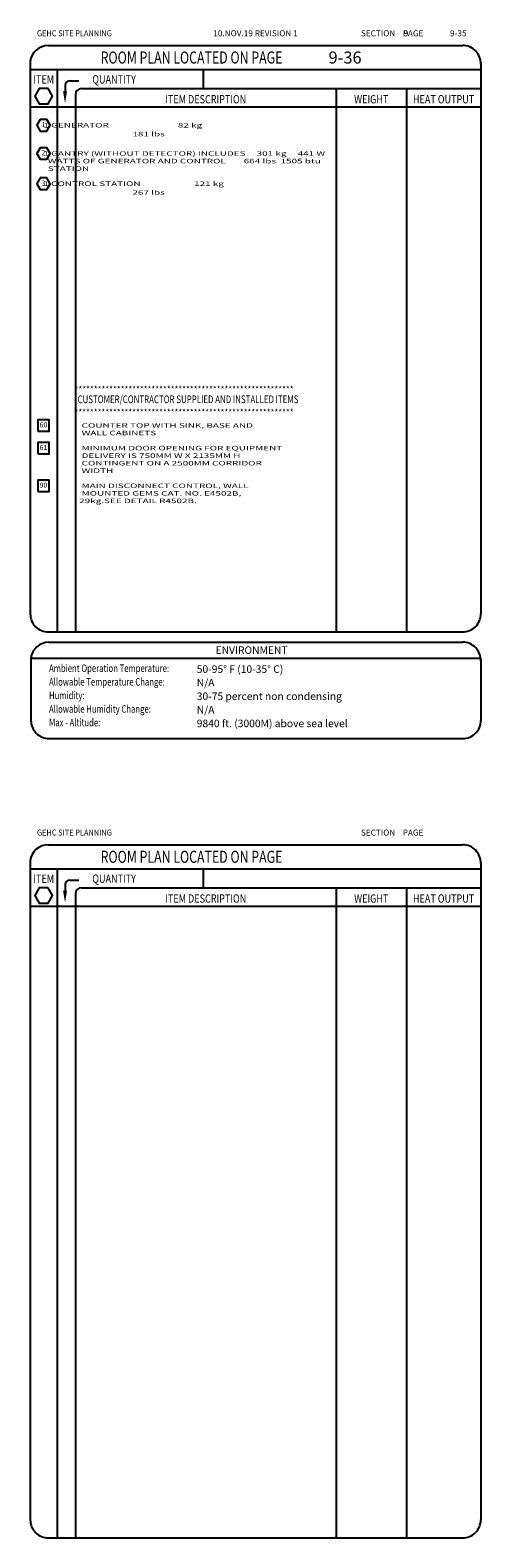
# Model space of a CAD drawing. Extents: x 36 to 1317, y -1117 to -81.
# Drawn here: x 36 to 335, y -1081 to -81 of the extents above; entities that cross this region are included whole.
import ezdxf
from ezdxf.enums import TextEntityAlignment as Align

# ---------------------------------------------------------------- set-up
doc = ezdxf.new("R2010")
doc.units = 0
doc.header["$LTSCALE"] = 20
doc.header["$MEASUREMENT"] = 0
doc.layers.get('0').update_dxf_attribs({"linetype": 'CONTINUOUS'})
doc.layers.add('1EH', color=3, linetype='CONTINUOUS')
doc.layers.add('BORDER', color=3, linetype='CONTINUOUS')
doc.styles.add('MONO', font='monotxt', dxfattribs={"width": 1.61})
doc.styles.add('NOTES', font='romans', dxfattribs={"width": 0.9, "height": 6})
doc.styles.get("Standard").update_dxf_attribs({"font": 'romans.shx'})

# ---------------------------------------------------------------- blocks, each defined once
blk = doc.blocks.new('typbrdn')
at = {"layer": 'BORDER', "color": 4, "linetype": 'Continuous'}
for p, q in [((47.92, -91.59), (322.8, -91.59)), ((36, -102.22), (36, -468.51)), ((36, -107.59), (334.73, -107.59)), ((334.72, -102.82), (334.73, -468.51)), ((48, -480.51), (322.73, -480.51)), ((48.38, -487.25), (322.79, -487.25)), ((36.46, -497.87), (36.47, -539.22)), ((36.46, -497.95), (334.72, -497.95)), ((334.72, -498.76), (334.73, -539.22)), ((48.47, -551.22), (322.78, -551.22)), ((47.92, -621.59), (322.8, -621.59)), ((36, -632.22), (36, -1069.19)), ((36, -637.59), (334.73, -637.59)), ((334.72, -632.82), (334.73, -1069.19)), ((48, -1081.19), (322.73, -1081.19))]:
    blk.add_line(p, q, dxfattribs=at)
at = {"layer": 'BORDER', "linetype": 'Continuous'}
for p, q in [((53.92, -107.59), (53.92, -480.51)), ((150.83, -120.18), (150.83, -107.59)), ((59.18, -118.04), (59.18, -124)), ((62.18, -115.04), (68.18, -115.04)), ((65.92, -124.18), (65.92, -480.51)), ((69.92, -120.18), (334.72, -120.18)), ((238.83, -120.18), (238.83, -480.51)), ((285.41, -120.18), (285.4, -480.51)), ((334.71, -132.6), (35.92, -132.6)), ((53.92, -637.59), (53.93, -1081.19)), ((150.83, -650.18), (150.83, -637.59)), ((59.18, -648.04), (59.18, -654)), ((62.18, -645.04), (68.18, -645.04)), ((65.92, -654.18), (65.92, -1081.19)), ((69.92, -650.18), (334.72, -650.18)), ((238.83, -650.18), (238.83, -1081.19)), ((285.41, -650.18), (285.4, -1081.19)), ((334.71, -662.6), (35.92, -662.6))]:
    blk.add_line(p, q, dxfattribs=at)
for points in [[(47.86, -120.12), (41.97, -120.12), (39.02, -125.22), (41.97, -130.32), (47.86, -130.32), (50.8, -125.22), (47.86, -120.12)], [(47.86, -650.12), (41.97, -650.12), (39.02, -655.22), (41.97, -660.32), (47.86, -660.32), (50.8, -655.22), (47.86, -650.12)]]:
    blk.add_lwpolyline(points, dxfattribs=at)
at = {"layer": 'BORDER', "color": 4, "linetype": 'Continuous'}
for centre, start, end in [((47.92, -103.59), 90, 173.42539), ((322.74, -103.59), 357.55716, 90), ((48, -468.51), 179.99988, 270), ((322.73, -468.51), 270, 0.00168), ((48.38, -499.25), 90, 173.42539), ((322.73, -499.25), 357.55716, 90), ((48.47, -539.22), 179.99883, 270), ((322.78, -539.22), 269.99883, 0), ((47.92, -633.59), 90, 173.42539), ((322.74, -633.59), 357.55716, 90), ((48, -1069.19), 179.99992, 270), ((322.73, -1069.19), 270, 0.0019)]:
    blk.add_arc(centre, 12, start, end, dxfattribs=at)
at = {"layer": 'BORDER', "linetype": 'Continuous'}
for centre, radius, end in [((62.18, -118.04), 3, 180), ((69.92, -124.18), 4, 179.99978), ((62.18, -648.04), 3, 180), ((69.92, -654.18), 4, 179.99978)]:
    blk.add_arc(centre, radius, 90, end, dxfattribs=at)
at = {"layer": 'BORDER'}
for points in [[(60.41, -121.95), (57.74, -121.95), (59.07, -129.95)], [(60.41, -651.95), (57.74, -651.95), (59.07, -659.95)]]:
    blk.add_solid(points, dxfattribs=at)
at = {"layer": 'BORDER', "color": 3}
for s, height, width, p in [('GEHC SITE PLANNING', 4, 0.9, (40.43, -85.52)), ('Ambient Operation Temperature:', 5, 0.75, (48.44, -507.06)), ('Allowable Temperature Change:', 5, 0.75, (48.44, -516.06)), ('Humidity:', 5, 0.75, (48.44, -525.06)), ('Allowable Humidity Change:', 5, 0.75, (48.44, -534.06)), ('Max - Altitude:', 5, 0.75, (48.44, -543.06)), ('GEHC SITE PLANNING', 4, 0.9, (40.43, -615.52))]:
    blk.add_text(s, height=height, dxfattribs=dict(at, width=width)).set_placement(p)
for p in [(255.25, -85.52), (255.25, -615.52)]:
    blk.add_text('SECTION    PAGE', height=4, dxfattribs=at).set_placement(p)
at = {"layer": 'BORDER', "color": 3, "width": 0.75}
for p in [(82.66, -99.59), (82.66, -629.59)]:
    blk.add_text('ROOM PLAN LOCATED ON PAGE    ', height=8, dxfattribs=at).set_placement(p, align=Align.MIDDLE_LEFT)
at = {"layer": 'BORDER', "style": 'NOTES', "width": 0.8}
for p in [(44.92, -116.86), (44.92, -646.86)]:
    blk.add_text('ITEM', height=5.5, dxfattribs=at).set_placement(p, align=Align.CENTER)
for p in [(77.13, -116.83), (77.13, -646.83)]:
    blk.add_text('QUANTITY ', height=5.5, dxfattribs=at).set_placement(p)
for s, p in [('ITEM DESCRIPTION', (152.37, -127.26)), ('WEIGHT', (262.12, -127.26)), ('HEAT OUTPUT', (310.06, -127.26)), ('ITEM DESCRIPTION', (152.37, -657.26)), ('WEIGHT', (262.12, -657.26)), ('HEAT OUTPUT', (310.06, -657.26))]:
    blk.add_text(s, height=5.5, dxfattribs=at).set_placement(p, align=Align.MIDDLE_CENTER)
at = {"layer": 'BORDER', "color": 3}
blk.add_text('ENVIRONMENT', height=5, dxfattribs=at).set_placement((182.73, -495.05), align=Align.CENTER)
blk = doc.blocks.new('CCITEMS')
at = {"layer": 'BORDER', "color": 6}
for p in [(26.65, 31.07), (26.65, 15.83)]:
    blk.add_text('*********************************************************', height=4, dxfattribs=at).set_placement(p)
at = {"layer": 'BORDER', "color": 4, "width": 0.75}
blk.add_text('CUSTOMER/CONTRACTOR SUPPLIED AND INSTALLED ITEMS', height=5.12, dxfattribs=at).set_placement((28.63, 26.45), align=Align.MIDDLE_LEFT)
blk = doc.blocks.new('h2ch')
blk.add_lwpolyline([(-2.9, 5.1), (-5.9, 0), (-2.9, -5.1), (2.9, -5.1), (5.9, 0), (2.9, 5.1)], close=True)
blk.add_attdef('XX', text='', height=4.5).set_placement((0, 0), align=Align.MIDDLE)
blk = doc.blocks.new('d2ch')
blk.add_lwpolyline([(-7.0004, 0), (0, -7.0004), (7.0004, 0), (0, 7.0004)], close=True)
blk.add_attdef('XX', text='', height=4.5, rotation=315).set_placement((0, 0), align=Align.MIDDLE)

msp = doc.modelspace()

# ---------------------------------------------------------------- block references
at = {"layer": '1EH', "xscale": 0.75, "yscale": 0.75, "zscale": 0.75}
for p, values in [((44.74, -144.5), {'XX': '1'}), ((44.74, -163.26), {'XX': '2'}), ((44.74, -183.26), {'XX': '3'})]:
    msp.add_blockref('h2ch', p, dxfattribs=at).add_auto_attribs(values)
at = {"layer": '1EH'}
msp.add_blockref('CCITEMS', (38.71, -352.66), dxfattribs=at)
msp.add_blockref('CCITEMS', (38.71, -352.66), dxfattribs=at)
at = {"layer": '1EH', "xscale": 0.75, "yscale": 0.75, "zscale": 0.75, "rotation": 44.99999999999999}
for p, values in [((44.74, -343.59), {'XX': '60'}), ((44.74, -358.59), {'XX': '61'}), ((44.74, -383.59), {'XX': '90'})]:
    msp.add_blockref('d2ch', p, dxfattribs=at).add_auto_attribs(values)
at = {"layer": 'BORDER'}
msp.add_blockref('typbrdn', (0, 0), dxfattribs=at)

# ---------------------------------------------------------------- texts
at = {"layer": '1EH'}
for s, height, p in [('10.NOV.19 REVISION 1', 4, (157.34, -85.52)), ('9', 4, (283.67, -85.52)), ('9', 4, (283.67, -85.52)), ('9-35', 4, (314.35, -85.52)), ('50-95%%D F (10-35%%D C)', 5, (146.4, -507.64)), ('N/A', 5, (146.4, -516.64)), ('30-75 percent non condensing', 5, (146.4, -525.64)), ('N/A', 5, (146.4, -534.64)), ('9840 ft. (3000M) above sea level', 5, (146.4, -543.64))]:
    msp.add_text(s, height=height, dxfattribs=at).set_placement(p)
at = {"layer": '1EH', "color": 3}
for p in [(283.67, -85.52), (283.67, -85.52), (314.35, -85.52), (314.35, -85.52)]:
    msp.add_text('9', height=4, dxfattribs=at).set_placement(p)
at = {"layer": '1EH'}
msp.add_text('9-36', height=8, dxfattribs=at).set_placement((233.77, -99.59), align=Align.MIDDLE_LEFT)
at = {"layer": '1EH', "style": 'MONO', "width": 1.61}
for s, p in [('    1 GENERATOR                               82 kg          ', (38.78, -146)), ('                                            181 lbs', (38.78, -151.84)), ('    1 GANTRY (WITHOUT DETECTOR) INCLUDES     301 kg     441 W', (38.78, -164.76)), ('      WATTS OF GENERATOR AND CONTROL        664 lbs  1505 btu', (38.78, -169.76)), ('      STATION                                                                   ', (38.78, -174.76)), ('    1 CONTROL STATION                        121 kg          ', (38.78, -184.76)), ('                                            267 lbs', (38.78, -190.61))]:
    msp.add_text(s, height=3, dxfattribs=at).set_placement(p)
for s, p in [('WALL CABINETS', (70.04, -348.59)), ('COUNTER TOP WITH SINK, BASE AND', (70.04, -343.59)), ('MINIMUM DOOR OPENING FOR EQUIPMENT', (70.04, -358.59)), ('CONTINGENT ON A 2500MM CORRIDOR', (70.04, -368.59)), ('DELIVERY IS 750MM W X 2135MM H', (70.04, -363.59)), ('WIDTH', (70.04, -373.59)), ('MAIN DISCONNECT CONTROL, WALL', (70.04, -383.59)), ('MOUNTED GEMS CAT. NO. E4502B,', (70.04, -388.59)), ('29kg.SEE DETAIL R4502B.', (68.43, -393.59))]:
    msp.add_text(s, height=3, dxfattribs=at).set_placement(p, align=Align.MIDDLE_LEFT)

doc.saveas('drawing.dxf')
